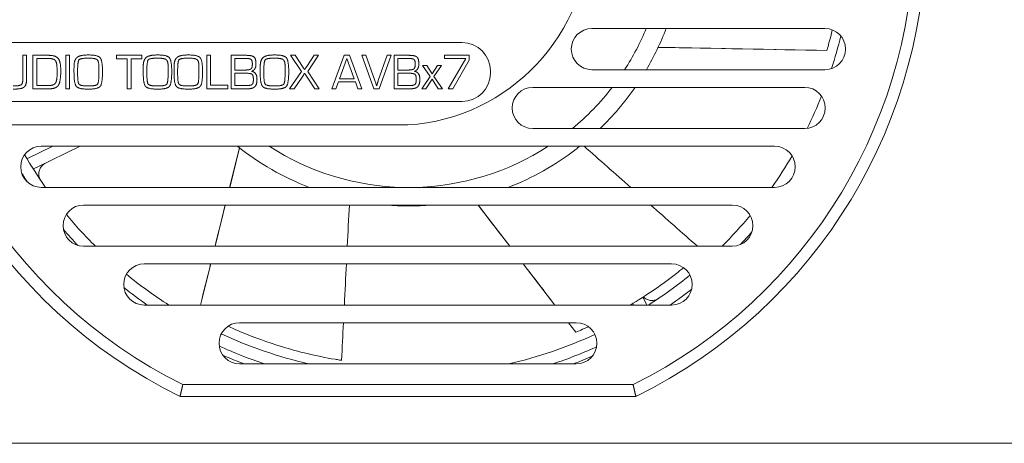
# Model space of a CAD drawing. Units: millimetres. Extents: x 34 to 515, y 47 to 227.
# Drawn here: x 83 to 167, y 139 to 175 of the extents above; entities that cross this region are included whole.
import ezdxf

# ---------------------------------------------------------------- set-up
doc = ezdxf.new("R2010")
doc.units = ezdxf.units.MM
doc.layers.add('APPARENT', color=7, linetype='Continuous', lineweight=0)
doc.layers.add('ARETES TANGENTES', color=7, linetype='Continuous', lineweight=0)

msp = doc.modelspace()

# ---------------------------------------------------------------- linework, layer by layer
at = {"layer": 'APPARENT'}
for p, q in [((131.643, 174.226), (151.443, 174.226)), ((79.098, 173.026), (120.628, 173.026)), ((151.609, 172.358), (137.274, 172.632)), ((83.303, 171.947), (83.623, 171.947)), ((83.303, 169.955), (83.303, 171.947)), ((83.623, 171.947), (83.623, 169.955)), ((84.162, 171.947), (85.478, 171.947)), ((84.162, 169.104), (84.162, 171.947)), ((85.475, 171.677), (84.483, 171.677)), ((84.483, 171.677), (84.483, 169.374)), ((86.95, 169.104), (86.95, 171.947)), ((86.95, 171.947), (87.27, 171.947)), ((87.27, 171.947), (87.27, 169.104)), ((87.902, 171.767), (87.905, 171.77)), ((88.093, 171.583), (88.068, 171.557)), ((91.247, 171.947), (93.414, 171.947)), ((91.247, 171.649), (91.247, 171.947)), ((92.175, 171.649), (91.247, 171.649)), ((92.175, 169.104), (92.175, 171.649)), ((92.495, 171.649), (92.495, 169.104)), ((93.414, 171.649), (92.495, 171.649)), ((93.414, 171.947), (93.414, 171.649)), ((93.783, 171.767), (93.787, 171.77)), ((93.974, 171.583), (93.949, 171.557)), ((96.4, 171.767), (96.404, 171.77)), ((96.591, 171.583), (96.566, 171.557)), ((98.934, 169.104), (98.934, 171.947)), ((98.934, 171.947), (99.255, 171.947)), ((99.255, 171.947), (99.255, 169.402)), ((101.003, 169.104), (101.003, 171.947)), ((101.003, 171.947), (102.261, 171.947)), ((101.323, 171.677), (101.323, 170.697)), ((102.255, 171.677), (101.323, 171.677)), ((103.721, 171.767), (103.724, 171.77)), ((103.912, 171.583), (103.887, 171.557)), ((106.045, 171.947), (106.433, 171.947)), ((106.98, 170.576), (106.045, 171.947)), ((106.433, 171.947), (107.064, 171.001)), ((107.414, 170.996), (108.037, 171.947)), ((108.415, 171.947), (107.508, 170.576)), ((108.037, 171.947), (108.415, 171.947)), ((109.551, 169.104), (110.594, 171.947)), ((110.825, 171.685), (110.201, 169.947)), ((110.594, 171.947), (111.044, 171.947)), ((111.456, 169.947), (110.825, 171.685)), ((111.044, 171.947), (112.106, 169.104)), ((112.108, 171.947), (112.448, 171.947)), ((113.123, 169.104), (112.108, 171.947)), ((112.448, 171.947), (113.208, 169.799)), ((113.498, 169.796), (114.245, 171.947)), ((114.589, 171.947), (113.583, 169.104)), ((114.245, 171.947), (114.589, 171.947)), ((114.839, 171.947), (116.097, 171.947)), ((114.839, 169.104), (114.839, 171.947)), ((116.09, 171.677), (115.159, 171.677)), ((115.159, 171.677), (115.159, 170.697)), ((119.131, 171.677), (119.131, 171.947)), ((119.131, 171.947), (121.205, 171.947)), ((120.937, 171.677), (119.131, 171.677)), ((119.445, 169.104), (120.937, 171.677)), ((121.205, 171.54), (119.826, 169.104)), ((121.205, 171.947), (121.205, 171.54)), ((87.647, 170.727), (87.65, 170.996)), ((87.647, 170.527), (87.647, 170.727)), ((89.764, 170.712), (89.762, 170.982)), ((89.764, 170.527), (89.764, 170.712)), ((93.528, 170.727), (93.531, 170.996)), ((93.528, 170.527), (93.528, 170.727)), ((95.645, 170.712), (95.644, 170.982)), ((95.645, 170.527), (95.645, 170.712)), ((96.145, 170.727), (96.148, 170.996)), ((96.145, 170.527), (96.145, 170.727)), ((98.262, 170.712), (98.261, 170.982)), ((98.262, 170.527), (98.262, 170.712)), ((101.323, 170.697), (102.167, 170.697)), ((103.465, 170.727), (103.469, 170.996)), ((103.465, 170.527), (103.465, 170.727)), ((105.583, 170.712), (105.581, 170.982)), ((105.583, 170.527), (105.583, 170.712)), ((107.064, 171.001), (107.151, 170.866)), ((107.151, 170.866), (107.195, 170.801)), ((107.195, 170.801), (107.236, 170.733)), ((107.236, 170.733), (107.245, 170.733)), ((107.245, 170.733), (107.286, 170.797)), ((107.286, 170.797), (107.328, 170.865)), ((107.328, 170.865), (107.414, 170.996)), ((115.159, 170.697), (116.003, 170.697)), ((117.911, 170.146), (117.264, 171.096)), ((117.264, 171.096), (117.614, 171.096)), ((117.614, 171.096), (118.065, 170.369)), ((118.065, 170.369), (118.515, 171.096)), ((118.864, 171.096), (118.217, 170.158)), ((118.515, 171.096), (118.864, 171.096)), ((151.443, 170.726), (131.643, 170.726)), ((101.323, 170.427), (101.323, 169.374)), ((102.15, 170.427), (101.323, 170.427)), ((102.742, 170.597), (102.742, 170.591)), ((105.964, 169.104), (106.98, 170.576)), ((107.026, 170.094), (106.358, 169.104)), ((107.134, 170.252), (107.026, 170.094)), ((107.186, 170.332), (107.134, 170.252)), ((107.236, 170.413), (107.186, 170.332)), ((107.245, 170.413), (107.236, 170.413)), ((107.295, 170.333), (107.245, 170.413)), ((107.342, 170.257), (107.295, 170.333)), ((107.447, 170.101), (107.342, 170.257)), ((108.106, 169.104), (107.447, 170.101)), ((107.508, 170.576), (108.484, 169.104)), ((110.201, 169.947), (111.456, 169.947)), ((115.986, 170.427), (115.159, 170.427)), ((115.159, 170.427), (115.159, 169.374)), ((116.578, 170.597), (116.578, 170.591)), ((117.189, 169.104), (117.911, 170.146)), ((118.065, 169.908), (117.536, 169.104)), ((118.592, 169.104), (118.065, 169.908)), ((118.217, 170.158), (118.94, 169.104)), ((123.028, 170.626), (123.028, 170.426)), ((83.165, 169.446), (83.173, 169.452)), ((83.413, 169.25), (83.405, 169.244)), ((85.559, 169.104), (84.162, 169.104)), ((84.483, 169.374), (85.409, 169.374)), ((87.27, 169.104), (86.95, 169.104)), ((89.624, 169.469), (89.649, 169.494)), ((92.495, 169.104), (92.175, 169.104)), ((95.505, 169.469), (95.53, 169.494)), ((98.122, 169.469), (98.147, 169.494)), ((100.719, 169.104), (98.934, 169.104)), ((99.255, 169.402), (100.719, 169.402)), ((100.719, 169.402), (100.719, 169.104)), ((102.397, 169.104), (101.003, 169.104)), ((101.323, 169.374), (102.005, 169.374)), ((102.005, 169.374), (102.294, 169.376)), ((102.773, 169.47), (102.774, 169.471)), ((103.015, 169.287), (102.981, 169.255)), ((105.443, 169.469), (105.468, 169.494)), ((106.358, 169.104), (105.964, 169.104)), ((108.484, 169.104), (108.106, 169.104)), ((109.892, 169.104), (109.551, 169.104)), ((110.111, 169.705), (109.892, 169.104)), ((111.55, 169.705), (110.111, 169.705)), ((111.772, 169.104), (111.55, 169.705)), ((112.106, 169.104), (111.772, 169.104)), ((113.583, 169.104), (113.123, 169.104)), ((113.208, 169.799), (113.283, 169.58)), ((113.283, 169.58), (113.351, 169.362)), ((113.351, 169.362), (113.359, 169.362)), ((116.233, 169.104), (114.839, 169.104)), ((115.159, 169.374), (115.84, 169.374)), ((115.84, 169.374), (116.13, 169.376)), ((116.609, 169.47), (116.61, 169.471)), ((116.851, 169.287), (116.817, 169.255)), ((117.536, 169.104), (117.189, 169.104)), ((118.94, 169.104), (118.592, 169.104)), ((119.826, 169.104), (119.445, 169.104)), ((126.62, 169.226), (149.72, 169.226)), ((120.628, 168.026), (79.098, 168.026)), ((116.018, 166.026), (76.289, 166.026)), ((149.72, 165.726), (126.62, 165.726)), ((88.178, 164.226), (84.449, 162.407)), ((84.868, 164.226), (147.168, 164.226)), ((100.867, 160.726), (101.701, 164.088)), ((100.873, 160.726), (101.707, 164.084)), ((84.803, 162.58), (85.228, 162.787)), ((147.168, 160.726), (84.868, 160.726)), ((88.468, 159.226), (143.568, 159.226)), ((99.631, 155.726), (100.5, 159.226)), ((124.668, 155.726), (121.985, 159.226)), ((143.568, 155.726), (88.468, 155.726)), ((93.618, 154.226), (138.418, 154.226)), ((98.389, 150.726), (99.258, 154.226)), ((128.502, 150.726), (125.818, 154.226)), ((138.418, 150.726), (93.618, 150.726)), ((135.977, 151.394), (136.215, 150.906)), ((136.042, 151.261), (135.977, 151.394)), ((101.718, 149.226), (130.318, 149.226)), ((130.27, 148.415), (129.648, 149.226)), ((130.273, 148.416), (129.652, 149.226)), ((130.318, 145.726), (101.718, 145.726)), ((96.891, 143.964), (135.144, 143.964)), ((135.378, 142.964), (96.658, 142.964)), ((511.019, 138.976), (37.569, 138.976))]:
    msp.add_line(p, q, dxfattribs=at)
for centre, radius, start, end in [((116.018, 182.476), 44, 113.04732, 243.89641), ((116.018, 182.476), 44, 296.10359, 66.95268), ((116.018, 182.476), 43, 113.31749, 243.5892), ((116.018, 182.476), 43, 296.4108, 66.68251), ((114.941, 182.476), 16.485, 273.74604, 86.25396), ((131.643, 172.476), 1.75, 90, 270), ((116.082, 182.54), 23.393, 329.6677, 339.18208), ((151.443, 172.476), 1.75, 270, 90), ((116.082, 182.54), 37.783, 341.92391, 346.30279), ((120.628, 170.626), 2.4, 0, 90), ((120.628, 170.426), 2.4, 270, 0), ((126.62, 167.476), 1.75, 90, 270), ((116.082, 182.54), 23.393, 314.04865, 325.31008), ((149.72, 167.476), 1.75, 270, 90), ((116.082, 182.54), 37.782, 333.59532, 338.15631), ((84.868, 162.476), 1.75, 90, 270), ((116.082, 182.54), 23.393, 231.52414, 248.82559), ((116.082, 182.54), 23.393, 291.17441, 307.41651), ((147.168, 162.476), 1.75, 270, 90), ((116.082, 182.54), 37.782, 210.26235, 215.26488), ((116.082, 182.54), 37.782, 324.73512, 329.5583), ((88.468, 157.476), 1.75, 90, 270), ((116.082, 182.54), 23.393, 265.27802, 274.72198), ((143.568, 157.476), 1.75, 270, 90), ((116.082, 182.54), 37.783, 219.66404, 225.20999), ((116.082, 182.54), 37.782, 314.79001, 320.16001), ((93.618, 152.476), 1.75, 90, 270), ((138.418, 152.476), 1.75, 270, 90), ((116.082, 182.54), 37.783, 230.59767, 237.35511), ((116.082, 182.54), 37.782, 302.64489, 309.2285), ((101.718, 147.476), 1.75, 90, 270), ((130.318, 147.476), 1.75, 270, 90), ((116.082, 182.54), 37.783, 245.07849, 256.99908), ((116.082, 182.54), 37.783, 283.00092, 294.74745), ((116.081, 182.54), 39.383, 246.36459, 249.19241), ((116.082, 182.539), 39.383, 290.80993, 293.33299)]:
    msp.add_arc(centre, radius, start, end, dxfattribs=at)
for points, knots in [([(151.609, 172.358), (151.678, 172.599), (151.791, 173.002), (151.974, 173.729), (152.018, 173.913), (152.065, 174.111)], [0, 0, 0, 0, 0.005339795, 0.005339795, 0.006961559, 0.006961559, 0.006961559, 0.006961559]), ([(130.594, 164.226), (130.587, 164.219), (130.579, 164.213), (130.542, 164.182), (130.516, 164.157), (130.473, 164.114), (130.452, 164.094), (130.387, 164.033), (130.342, 163.995), (130.296, 163.96)], [0.0004378208, 0.0004378208, 0.0004378208, 0.0004378208, 0.0004673775, 0.0004673775, 0.0005842218, 0.0005842218, 0.0007010662, 0.0007010662, 0.0009347549, 0.0009347549, 0.0009347549, 0.0009347549]), ([(85.228, 162.787), (85.131, 162.739), (85.04, 162.675), (84.884, 162.522), (84.817, 162.431), (84.717, 162.234), (84.683, 162.127), (84.652, 161.909), (84.654, 161.797), (84.694, 161.58), (84.733, 161.474), (84.801, 161.352), (84.816, 161.327), (84.833, 161.302)], [0, 0, 0, 0, 0.0324643, 0.0324643, 0.065583, 0.065583, 0.0985354, 0.0985354, 0.1314868, 0.1314868, 0.1645626, 0.1645626, 0.1733956, 0.1733956, 0.1733956, 0.1733956]), ([(134.888, 150.725), (135.561, 151.123), (136.285, 151.58), (137.622, 152.501), (138.217, 152.935), (139.025, 153.566), (139.231, 153.729), (139.437, 153.898)], [0.013868541, 0.013868541, 0.013868541, 0.013868541, 0.017882424, 0.017882424, 0.020862828, 0.020862828, 0.021868906, 0.021868906, 0.021868906, 0.021868906]), ([(136.02, 151.422), (136.021, 151.421), (136.021, 151.421), (136.099, 151.341), (136.191, 151.274), (136.387, 151.175), (136.495, 151.141), (136.712, 151.11), (136.825, 151.112), (137.041, 151.152), (137.148, 151.19), (137.27, 151.259), (137.295, 151.274), (137.319, 151.291)], [0.0322032, 0.0322032, 0.0322032, 0.0322032, 0.0324643, 0.0324643, 0.065583, 0.065583, 0.0985354, 0.0985354, 0.1314868, 0.1314868, 0.1645626, 0.1645626, 0.1733956, 0.1733956, 0.1733956, 0.1733956]), ([(100.732, 148.921), (100.89, 148.849), (101.056, 148.775), (101.449, 148.602), (101.682, 148.502), (102.9, 147.997), (104.04, 147.572), (106.026, 146.97), (106.737, 146.775), (108.228, 146.419), (109.013, 146.255), (109.887, 146.105), (109.949, 146.095), (110.075, 146.074), (110.139, 146.063), (110.248, 146.046), (110.294, 146.039), (110.357, 146.029), (110.375, 146.026), (110.379, 146.025), (110.379, 146.025), (110.379, 146.025)], [0.00928363, 0.00928363, 0.00928363, 0.00928363, 0.01043141, 0.01043141, 0.01192162, 0.01192162, 0.01788242, 0.01788242, 0.02086283, 0.02086283, 0.02384323, 0.02384323, 0.02402951, 0.02402951, 0.02421578, 0.02421578, 0.02440206, 0.02440206, 0.02458833, 0.02458833, 0.02460987, 0.02460987, 0.02460987, 0.02460987])]:
    msp.add_open_spline(points, degree=3, knots=knots, dxfattribs=at)
for points, degree in [([(151.608, 172.356), (146.829, 172.446), (142.05, 172.536), (137.27, 172.625)], 3), ([(86.089, 171.471), (85.961, 171.677), (85.475, 171.677)], 2), ([(85.478, 171.947), (86.089, 171.947), (86.306, 171.679)], 2), ([(86.306, 171.679), (86.523, 171.41), (86.523, 170.649)], 2), ([(87.65, 170.996), (87.65, 171.559), (87.902, 171.767)], 2), ([(87.905, 171.77), (88.161, 171.977), (88.859, 171.977)], 2), ([(88.068, 171.557), (87.953, 171.407), (87.953, 170.527)], 2), ([(88.858, 171.707), (88.243, 171.707), (88.093, 171.583)], 2), ([(89.604, 171.58), (89.445, 171.707), (88.858, 171.707)], 2), ([(88.859, 171.977), (89.665, 171.977), (89.868, 171.742)], 2), ([(89.762, 170.982), (89.762, 171.452), (89.604, 171.58)], 2), ([(89.868, 171.742), (90.07, 171.507), (90.07, 170.565)], 2), ([(93.531, 170.996), (93.531, 171.559), (93.783, 171.767)], 2), ([(93.787, 171.77), (94.042, 171.977), (94.74, 171.977)], 2), ([(93.949, 171.557), (93.834, 171.407), (93.834, 170.527)], 2), ([(94.739, 171.707), (94.125, 171.707), (93.974, 171.583)], 2), ([(95.485, 171.58), (95.326, 171.707), (94.739, 171.707)], 2), ([(94.74, 171.977), (95.547, 171.977), (95.749, 171.742)], 2), ([(95.644, 170.982), (95.644, 171.452), (95.485, 171.58)], 2), ([(95.749, 171.742), (95.951, 171.507), (95.951, 170.565)], 2), ([(96.148, 170.996), (96.148, 171.559), (96.4, 171.767)], 2), ([(96.404, 171.77), (96.659, 171.977), (97.358, 171.977)], 2), ([(96.566, 171.557), (96.451, 171.407), (96.451, 170.527)], 2), ([(97.356, 171.707), (96.742, 171.707), (96.591, 171.583)], 2), ([(98.102, 171.58), (97.944, 171.707), (97.356, 171.707)], 2), ([(97.358, 171.977), (98.164, 171.977), (98.366, 171.742)], 2), ([(98.261, 170.982), (98.261, 171.452), (98.102, 171.58)], 2), ([(98.366, 171.742), (98.569, 171.507), (98.569, 170.565)], 2), ([(102.699, 171.593), (102.598, 171.677), (102.255, 171.677)], 2), ([(102.261, 171.947), (102.783, 171.947), (102.944, 171.804)], 2), ([(102.8, 171.221), (102.8, 171.508), (102.699, 171.593)], 2), ([(102.944, 171.804), (103.106, 171.66), (103.106, 171.196)], 2), ([(103.469, 170.996), (103.469, 171.559), (103.721, 171.767)], 2), ([(103.724, 171.77), (103.98, 171.977), (104.678, 171.977)], 2), ([(103.887, 171.557), (103.772, 171.407), (103.772, 170.527)], 2), ([(104.676, 171.707), (104.062, 171.707), (103.912, 171.583)], 2), ([(105.422, 171.58), (105.264, 171.707), (104.676, 171.707)], 2), ([(104.678, 171.977), (105.484, 171.977), (105.687, 171.742)], 2), ([(105.581, 170.982), (105.581, 171.452), (105.422, 171.58)], 2), ([(105.687, 171.742), (105.889, 171.507), (105.889, 170.565)], 2), ([(116.535, 171.593), (116.434, 171.677), (116.09, 171.677)], 2), ([(116.097, 171.947), (116.619, 171.947), (116.78, 171.804)], 2), ([(116.636, 171.221), (116.636, 171.508), (116.535, 171.593)], 2), ([(116.78, 171.804), (116.942, 171.66), (116.942, 171.196)], 2), ([(86.217, 170.49), (86.217, 171.265), (86.089, 171.471)], 2), ([(86.523, 170.649), (86.523, 169.724), (86.33, 169.414)], 2), ([(102.167, 170.697), (102.569, 170.697), (102.684, 170.794)], 2), ([(102.684, 170.794), (102.8, 170.89), (102.8, 171.221)], 2), ([(102.912, 170.691), (102.841, 170.631), (102.742, 170.597)], 2), ([(103.106, 171.196), (103.106, 170.851), (102.912, 170.691)], 2), ([(116.003, 170.697), (116.405, 170.697), (116.52, 170.794)], 2), ([(116.52, 170.794), (116.636, 170.89), (116.636, 171.221)], 2), ([(116.748, 170.691), (116.676, 170.631), (116.578, 170.597)], 2), ([(116.942, 171.196), (116.942, 170.851), (116.748, 170.691)], 2), ([(83.173, 169.452), (83.303, 169.559), (83.303, 169.955)], 2), ([(83.623, 169.955), (83.623, 169.424), (83.413, 169.25)], 2), ([(86.069, 169.578), (86.217, 169.782), (86.217, 170.49)], 2), ([(87.844, 169.309), (87.647, 169.544), (87.647, 170.527)], 2), ([(87.953, 170.527), (87.953, 169.644), (88.068, 169.494)], 2), ([(89.649, 169.494), (89.764, 169.644), (89.764, 170.527)], 2), ([(90.07, 170.565), (90.07, 169.549), (89.876, 169.312)], 2), ([(93.725, 169.309), (93.528, 169.544), (93.528, 170.527)], 2), ([(93.834, 170.527), (93.834, 169.644), (93.949, 169.494)], 2), ([(95.53, 169.494), (95.645, 169.644), (95.645, 170.527)], 2), ([(95.951, 170.565), (95.951, 169.549), (95.758, 169.312)], 2), ([(96.342, 169.309), (96.145, 169.544), (96.145, 170.527)], 2), ([(96.451, 170.527), (96.451, 169.644), (96.566, 169.494)], 2), ([(98.147, 169.494), (98.262, 169.644), (98.262, 170.527)], 2), ([(98.569, 170.565), (98.569, 169.549), (98.375, 169.312)], 2), ([(102.772, 170.34), (102.658, 170.427), (102.15, 170.427)], 2), ([(102.742, 170.591), (103.194, 170.483), (103.194, 169.922)], 2), ([(102.887, 169.872), (102.887, 170.254), (102.772, 170.34)], 2), ([(102.774, 169.471), (102.887, 169.566), (102.887, 169.872)], 2), ([(103.194, 169.922), (103.194, 169.471), (103.015, 169.287)], 2), ([(103.662, 169.309), (103.465, 169.544), (103.465, 170.527)], 2), ([(103.772, 170.527), (103.772, 169.644), (103.887, 169.494)], 2), ([(105.468, 169.494), (105.583, 169.644), (105.583, 170.527)], 2), ([(105.889, 170.565), (105.889, 169.549), (105.695, 169.312)], 2), ([(116.608, 170.34), (116.494, 170.427), (115.986, 170.427)], 2), ([(116.578, 170.591), (117.03, 170.483), (117.03, 169.922)], 2), ([(116.723, 169.872), (116.723, 170.254), (116.608, 170.34)], 2), ([(116.61, 169.471), (116.723, 169.566), (116.723, 169.872)], 2), ([(117.03, 169.922), (117.03, 169.471), (116.851, 169.287)], 2), ([(82.47, 169.344), (83.028, 169.344), (83.165, 169.446)], 2), ([(83.405, 169.244), (83.187, 169.074), (82.492, 169.074)], 2), ([(85.409, 169.374), (85.838, 169.374), (86.011, 169.517)], 2), ([(86.215, 169.283), (85.999, 169.104), (85.559, 169.104)], 2), ([(86.011, 169.517), (86.045, 169.545), (86.069, 169.578)], 2), ([(86.33, 169.414), (86.284, 169.339), (86.215, 169.283)], 2), ([(88.859, 169.074), (88.04, 169.074), (87.844, 169.309)], 2), ([(88.068, 169.494), (88.183, 169.344), (88.858, 169.344)], 2), ([(88.858, 169.344), (89.473, 169.344), (89.624, 169.469)], 2), ([(89.83, 169.265), (89.598, 169.074), (88.859, 169.074)], 2), ([(89.876, 169.312), (89.857, 169.287), (89.83, 169.265)], 2), ([(94.74, 169.074), (93.922, 169.074), (93.725, 169.309)], 2), ([(93.949, 169.494), (94.064, 169.344), (94.739, 169.344)], 2), ([(94.739, 169.344), (95.355, 169.344), (95.505, 169.469)], 2), ([(95.711, 169.265), (95.48, 169.074), (94.74, 169.074)], 2), ([(95.758, 169.312), (95.738, 169.287), (95.711, 169.265)], 2), ([(97.358, 169.074), (96.539, 169.074), (96.342, 169.309)], 2), ([(96.566, 169.494), (96.681, 169.344), (97.356, 169.344)], 2), ([(97.356, 169.344), (97.972, 169.344), (98.122, 169.469)], 2), ([(98.329, 169.265), (98.097, 169.074), (97.358, 169.074)], 2), ([(98.375, 169.312), (98.355, 169.287), (98.329, 169.265)], 2), ([(102.294, 169.376), (102.659, 169.376), (102.773, 169.47)], 2), ([(102.981, 169.255), (102.797, 169.104), (102.397, 169.104)], 2), ([(104.678, 169.074), (103.859, 169.074), (103.662, 169.309)], 2), ([(103.887, 169.494), (104.001, 169.344), (104.676, 169.344)], 2), ([(104.676, 169.344), (105.292, 169.344), (105.443, 169.469)], 2), ([(105.649, 169.265), (105.417, 169.074), (104.678, 169.074)], 2), ([(105.695, 169.312), (105.675, 169.287), (105.649, 169.265)], 2), ([(113.359, 169.362), (113.422, 169.572), (113.498, 169.796)], 2), ([(116.13, 169.376), (116.495, 169.376), (116.609, 169.47)], 2), ([(116.817, 169.255), (116.633, 169.104), (116.233, 169.104)], 2), ([(130.979, 164.226), (132.3, 163.059), (133.622, 161.892), (134.943, 160.726)], 3), ([(84.185, 162.288), (84.274, 162.325), (84.362, 162.364), (84.449, 162.407)], 3), ([(99.627, 155.726), (99.916, 156.892), (100.206, 158.059), (100.495, 159.226)], 3), ([(111.039, 159.226), (110.981, 158.059), (110.922, 156.892), (110.863, 155.726)], 3), ([(124.662, 155.726), (123.766, 156.892), (122.871, 158.059), (121.976, 159.226)], 3), ([(136.642, 159.226), (137.964, 158.059), (139.286, 156.892), (140.608, 155.726)], 3), ([(98.386, 150.726), (98.676, 151.892), (98.965, 153.059), (99.255, 154.226)], 3), ([(110.788, 154.226), (110.73, 153.059), (110.672, 151.892), (110.613, 150.726)], 3), ([(128.498, 150.726), (127.603, 151.892), (126.708, 153.059), (125.812, 154.226)], 3), ([(136.299, 150.726), (136.272, 150.786), (136.244, 150.846), (136.215, 150.906)], 3), ([(110.538, 149.226), (110.485, 148.159), (110.432, 147.092), (110.379, 146.025)], 3), ([(130.273, 148.416), (130.495, 148.508), (130.86, 148.661), (131.354, 148.886)], 3), ([(96.658, 142.964), (96.775, 143.467), (96.891, 143.964)], 2), ([(135.378, 142.964), (135.261, 143.467), (135.144, 143.964)], 2)]:
    msp.add_open_spline(points, degree=degree, dxfattribs=at)
at = {"layer": 'ARETES TANGENTES'}
for p, q in [((83.654, 163.15), (85.86, 164.226)), ((135.173, 150.726), (135.109, 150.857))]:
    msp.add_line(p, q, dxfattribs=at)
for radius, start, end in [(21.819, 327.2166, 337.6012), (21.819, 309.58978, 322.39507), (21.819, 237.07424, 268.82345), (21.819, 271.17655, 302.92576), (38.799, 212.05885, 213.40603), (38.798, 220.88579, 223.57147), (38.798, 316.57175, 318.70597), (38.798, 231.42298, 235.08281), (38.799, 304.91719, 308.29272), (38.798, 245.48644, 251.59548), (38.799, 288.40452, 294.29026)]:
    msp.add_arc((116.082, 182.54), radius, start, end, dxfattribs=at)

doc.saveas('drawing.dxf')
